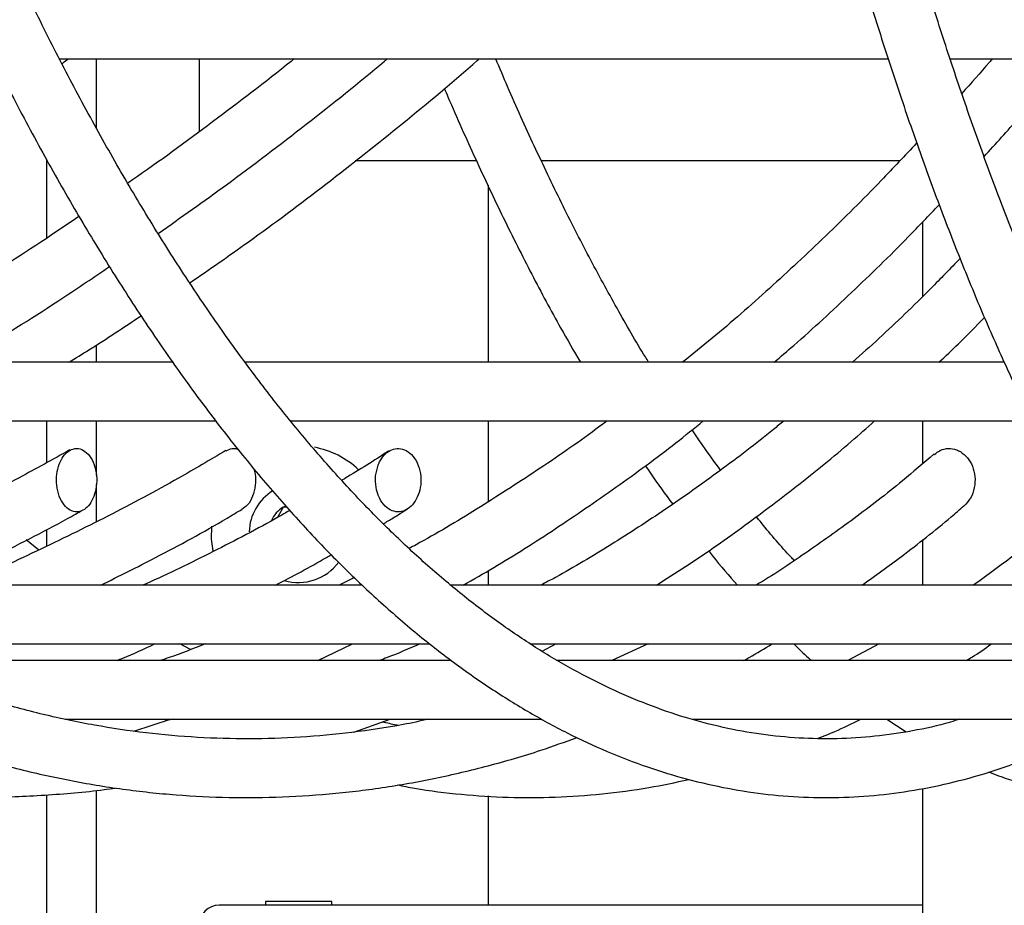
# Model space of a CAD drawing. Units: millimetres. Extents: x 3886 to 18210, y 8100 to 21782.
# Drawn here: x 6036 to 6136, y 15472 to 15562 of the extents above; entities that cross this region are included whole.
import ezdxf

# ---------------------------------------------------------------- set-up
doc = ezdxf.new("R2010")
doc.units = ezdxf.units.MM
doc.header["$LTSCALE"] = 100

msp = doc.modelspace()

# ---------------------------------------------------------------- linework, layer by layer
at = {"color": 7, "linetype": 'Continuous', "lineweight": 25}
for p, q in [((6039.86, 15558.48), (6124.49, 15558.48)), ((6043.67, 15558.48), (6043.67, 15551.45)), ((6054.19, 15558.48), (6054.19, 15551.07)), ((6130.8, 15558.48), (6218.6, 15558.48)), ((6038.58, 15548.23), (6038.58, 15540.16)), ((6082.48, 15548.07), (6070.11, 15548.07)), ((6125.7, 15548.07), (6089.11, 15548.07)), ((6083.67, 15545.57), (6083.67, 15527.51)), ((6128.05, 15534.25), (6128.05, 15541.85)), ((6043.67, 15529.26), (6043.67, 15527.51)), ((6051.46, 15527.51), (5978.84, 15527.51)), ((6136.34, 15527.51), (6058.83, 15527.51)), ((5985.1, 15521.51), (6055.85, 15521.51)), ((6038.58, 15521.51), (6038.58, 15517.24)), ((6043.67, 15521.51), (6043.67, 15515.97)), ((6063.49, 15521.51), (6139.19, 15521.51)), ((6083.67, 15521.51), (6083.67, 15513.26)), ((6128.05, 15517.17), (6128.05, 15521.51)), ((6057.93, 15518.69), (6058.17, 15518.6)), ((6043.67, 15515.01), (6043.67, 15511.21)), ((6062.74, 15512.7), (6062.17, 15511.66)), ((6062.74, 15512.7), (6063.03, 15512.85)), ((6063.14, 15512.71), (6062.74, 15512.7)), ((6038.58, 15510.44), (6038.58, 15508.71)), ((6037.79, 15508.33), (6036.51, 15509.37)), ((6128.05, 15504.75), (6128.05, 15509.42)), ((6083.67, 15506.22), (6083.67, 15504.75)), ((6070.04, 15505.52), (6068.45, 15504.75)), ((6070.82, 15504.75), (6007.07, 15504.75)), ((6148.94, 15504.75), (6079.78, 15504.75)), ((6018.13, 15498.75), (6077.72, 15498.75)), ((6053.29, 15498.19), (6052.2, 15498.75)), ((6066.28, 15497.07), (6069.84, 15498.75)), ((6087.93, 15498.75), (6153.47, 15498.75)), ((6089.18, 15498.02), (6090.58, 15498.75)), ((6100, 15498.75), (6096.31, 15497.07)), ((6123.6, 15498.75), (6120.38, 15497.07)), ((6079.91, 15497.07), (6021.78, 15497.07)), ((6154.91, 15497.07), (6090.67, 15497.07)), ((6040.5, 15491.07), (6089.13, 15491.07)), ((6047.51, 15489.86), (6051.24, 15491.07)), ((6051.57, 15491.07), (6050.69, 15490.89)), ((6069.97, 15489.75), (6073.67, 15491.07)), ((6104.49, 15491.07), (6160.94, 15491.07)), ((6124.39, 15491.07), (6126.35, 15489.78)), ((6043.67, 15483.8), (6043.67, 14880.08)), ((6128.05, 15456.58), (6128.05, 15484)), ((6038.58, 15483.34), (6038.58, 14892.07)), ((6083.67, 15483.23), (6083.67, 15472.07)), ((6128.05, 15472.07), (6056.22, 15472.07)), ((6067.73, 15472.47), (6060.93, 15472.47)), ((6060.93, 15472.47), (6060.93, 15472.07)), ((6067.73, 15472.07), (6067.73, 15472.47))]:
    msp.add_line(p, q, dxfattribs=at)
at = {"color": 7, "linetype": 'Continuous', "lineweight": 25, "flags": 128}
msp.add_lwpolyline([(6055.61, 15508.25), (6055.45, 15509.45), (6055.46, 15510.77)], dxfattribs=at)
at = {"color": 7, "linetype": 'Continuous', "lineweight": 25}
for radius, start, end in [(8.9, 46.5462, 79.5915), (5.05, 121.4368, 178.6632), (3.07, 121.06, 155.2635), (5.05, 253.109, 324.0574)]:
    msp.add_arc((6064.33, 15510.07), radius, start, end, dxfattribs=at)
msp.add_ellipse((6056.22, 15470.07), major_axis=(-2.03, 0), ratio=0.986589, start_param=4.712389, end_param=6.283185, dxfattribs=at)
for points, knots in [([(6092.79, 16298.94), (6091.09, 16299.54), (6087.61, 16300.76), (6082.3, 16302.22), (6076.89, 16303.42), (6071.46, 16304.3), (6066.03, 16304.86), (6060.59, 16305.11), (6055.15, 16305.04), (6049.72, 16304.65), (6044.29, 16303.95), (6038.88, 16302.93), (6033.48, 16301.6), (6028.1, 16299.95), (6022.75, 16297.99), (6017.42, 16295.72), (6012.12, 16293.14), (6006.86, 16290.25), (6001.64, 16287.06), (5996.47, 16283.56), (5991.34, 16279.75), (5986.26, 16275.65), (5981.24, 16271.25), (5976.29, 16266.57), (5971.4, 16261.59), (5966.58, 16256.33), (5961.83, 16250.78), (5957.16, 16244.97), (5952.57, 16238.88), (5948.06, 16232.53), (5943.64, 16225.92), (5939.31, 16219.05), (5935.08, 16211.94), (5930.94, 16204.58), (5926.9, 16196.98), (5922.97, 16189.15), (5919.14, 16181.09), (5915.42, 16172.82), (5911.81, 16164.33), (5908.32, 16155.63), (5904.94, 16146.74), (5901.68, 16137.65), (5898.55, 16128.37), (5895.53, 16118.92), (5892.64, 16109.29), (5889.88, 16099.5), (5887.25, 16089.56), (5884.75, 16079.46), (5882.39, 16069.22), (5880.16, 16058.85), (5878.07, 16048.35), (5876.11, 16037.73), (5874.3, 16027), (5872.63, 16016.17), (5871.1, 16005.25), (5869.71, 15994.24), (5868.47, 15983.16), (5867.38, 15972.01), (5866.43, 15960.8), (5865.63, 15949.53), (5864.98, 15938.23), (5864.47, 15926.89), (5864.12, 15915.52), (5863.91, 15904.14), (5863.85, 15892.76), (5863.95, 15881.37), (5864.19, 15869.99), (5864.58, 15858.63), (5865.12, 15847.3), (5865.8, 15836), (5866.64, 15824.75), (5867.62, 15813.55), (5868.75, 15802.42), (5870.02, 15791.35), (5871.44, 15780.36), (5873, 15769.46), (5874.71, 15758.66), (5876.55, 15747.95), (5878.54, 15737.36), (5880.66, 15726.89), (5882.92, 15716.55), (5885.32, 15706.34), (5887.84, 15696.28), (5890.5, 15686.37), (5893.29, 15676.62), (5896.21, 15667.03), (5899.25, 15657.62), (5902.42, 15648.38), (5905.7, 15639.34), (5909.11, 15630.49), (5912.63, 15621.84), (5916.26, 15613.4), (5920.01, 15605.18), (5923.86, 15597.17), (5927.82, 15589.4), (5931.88, 15581.85), (5936.04, 15574.55), (5940.29, 15567.49), (5944.64, 15560.68), (5949.08, 15554.13), (5953.61, 15547.83), (5958.22, 15541.81), (5962.91, 15536.05), (5967.68, 15530.57), (5972.52, 15525.37), (5977.43, 15520.45), (5982.41, 15515.83), (5987.45, 15511.49), (5992.55, 15507.45), (5997.7, 15503.71), (6002.89, 15500.28), (6008.14, 15497.15), (6013.42, 15494.33), (6018.74, 15491.81), (6024.09, 15489.62), (6029.46, 15487.73), (6034.86, 15486.16), (6040.27, 15484.91), (6045.7, 15483.97), (6051.13, 15483.35), (6056.57, 15483.05), (6062.01, 15483.06), (6067.44, 15483.39), (6072.87, 15484.03), (6078.29, 15484.99), (6083.69, 15486.27), (6088.51, 15487.66), (6091.52, 15488.76), (6092.75, 15489.2)], [0, 0, 0, 0, 0.007499, 0.01541, 0.023312, 0.031206, 0.039092, 0.046973, 0.054852, 0.06273, 0.070609, 0.078492, 0.08638, 0.094276, 0.10218, 0.110094, 0.118018, 0.125953, 0.133896, 0.141848, 0.149809, 0.157776, 0.165749, 0.173727, 0.18171, 0.189695, 0.197682, 0.205671, 0.213662, 0.221652, 0.229643, 0.237634, 0.245625, 0.253615, 0.261604, 0.269592, 0.277579, 0.285566, 0.293551, 0.301536, 0.30952, 0.317503, 0.325485, 0.333466, 0.341446, 0.349426, 0.357405, 0.365383, 0.373361, 0.381338, 0.389314, 0.39729, 0.405265, 0.41324, 0.421215, 0.429189, 0.437163, 0.445137, 0.45311, 0.461083, 0.469056, 0.477029, 0.485002, 0.492975, 0.500947, 0.50892, 0.516893, 0.524865, 0.532838, 0.540811, 0.548784, 0.556757, 0.564731, 0.572704, 0.580678, 0.588653, 0.596627, 0.604602, 0.612578, 0.620554, 0.628531, 0.636508, 0.644485, 0.652464, 0.660443, 0.668423, 0.676403, 0.684385, 0.692367, 0.70035, 0.708334, 0.716319, 0.724305, 0.732292, 0.74028, 0.748269, 0.756259, 0.76425, 0.772242, 0.780234, 0.788226, 0.796219, 0.804212, 0.812204, 0.820195, 0.828184, 0.83617, 0.844154, 0.852133, 0.860107, 0.868075, 0.876036, 0.883988, 0.891932, 0.899865, 0.907789, 0.915702, 0.923606, 0.931501, 0.939388, 0.94727, 0.955149, 0.963027, 0.970906, 0.978788, 0.986675, 0.994569, 1, 1, 1, 1]), ([(6147.23, 16297.07), (6146.16, 16297.65), (6143.74, 16298.98), (6139.94, 16300.67), (6135.84, 16302.2), (6131.73, 16303.4), (6127.61, 16304.29), (6123.5, 16304.86), (6119.38, 16305.11), (6115.26, 16305.04), (6111.15, 16304.66), (6107.05, 16303.96), (6102.96, 16302.94), (6098.88, 16301.62), (6094.81, 16299.97), (6090.77, 16298.01), (6086.74, 16295.74), (6082.74, 16293.16), (6078.76, 16290.26), (6074.82, 16287.05), (6070.91, 16283.54), (6067.04, 16279.72), (6063.21, 16275.6), (6059.43, 16271.19), (6055.71, 16266.48), (6052.03, 16261.49), (6048.41, 16256.22), (6044.84, 16250.67), (6041.34, 16244.84), (6037.9, 16238.75), (6034.53, 16232.39), (6031.22, 16225.78), (6027.98, 16218.91), (6024.81, 16211.79), (6021.72, 16204.43), (6018.7, 16196.84), (6015.76, 16189.01), (6012.9, 16180.96), (6010.12, 16172.69), (6007.42, 16164.21), (6004.81, 16155.52), (6002.29, 16146.63), (5999.85, 16137.55), (5997.51, 16128.28), (5995.26, 16118.83), (5993.1, 16109.22), (5991.04, 16099.43), (5989.07, 16089.49), (5987.2, 16079.4), (5985.44, 16069.17), (5983.77, 16058.81), (5982.21, 16048.32), (5980.75, 16037.71), (5979.4, 16026.99), (5978.15, 16016.17), (5977, 16005.25), (5975.97, 15994.26), (5975.04, 15983.18), (5974.22, 15972.04), (5973.51, 15960.83), (5972.92, 15949.58), (5972.43, 15938.28), (5972.05, 15926.95), (5971.78, 15915.59), (5971.63, 15904.22), (5971.58, 15892.84), (5971.65, 15881.46), (5971.83, 15870.09), (5972.12, 15858.74), (5972.52, 15847.41), (5973.04, 15836.12), (5973.66, 15824.88), (5974.39, 15813.69), (5975.23, 15802.56), (5976.18, 15791.5), (5977.24, 15780.52), (5978.41, 15769.62), (5979.68, 15758.82), (5981.06, 15748.13), (5982.54, 15737.54), (5984.12, 15727.08), (5985.81, 15716.75), (5987.6, 15706.55), (5989.48, 15696.49), (5991.47, 15686.58), (5993.55, 15676.84), (5995.73, 15667.26), (5998, 15657.85), (6000.36, 15648.62), (6002.82, 15639.58), (6005.36, 15630.74), (6007.99, 15622.1), (6010.7, 15613.66), (6013.5, 15605.44), (6016.38, 15597.44), (6019.33, 15589.66), (6022.37, 15582.12), (6025.48, 15574.81), (6028.66, 15567.75), (6031.91, 15560.94), (6035.23, 15554.38), (6038.62, 15548.08), (6042.07, 15542.05), (6045.59, 15536.28), (6049.16, 15530.79), (6052.8, 15525.57), (6056.48, 15520.64), (6060.23, 15515.99), (6064.02, 15511.63), (6067.86, 15507.57), (6071.75, 15503.81), (6075.68, 15500.35), (6079.64, 15497.2), (6083.65, 15494.36), (6087.68, 15491.83), (6091.74, 15489.62), (6095.82, 15487.72), (6099.92, 15486.15), (6104.03, 15484.89), (6108.14, 15483.96), (6112.26, 15483.34), (6116.38, 15483.04), (6120.5, 15483.06), (6124.61, 15483.4), (6128.71, 15484.05), (6132.8, 15485.01), (6136.88, 15486.29), (6140.95, 15487.9), (6144.39, 15489.48), (6146.47, 15490.65), (6147.2, 15491.07)], [0, 0, 0, 0, 0.006202, 0.01402, 0.021811, 0.029575, 0.037313, 0.045028, 0.052727, 0.060415, 0.068102, 0.075792, 0.083496, 0.091218, 0.098964, 0.106736, 0.114535, 0.12236, 0.130207, 0.138073, 0.145954, 0.153847, 0.161749, 0.169657, 0.177568, 0.185481, 0.193394, 0.201306, 0.209217, 0.217126, 0.225033, 0.232937, 0.24084, 0.24874, 0.256638, 0.264533, 0.272427, 0.280318, 0.288208, 0.296096, 0.303983, 0.311868, 0.319751, 0.327634, 0.335515, 0.343395, 0.351274, 0.359152, 0.36703, 0.374906, 0.382782, 0.390658, 0.398532, 0.406406, 0.41428, 0.422153, 0.430026, 0.437899, 0.445771, 0.453643, 0.461514, 0.469386, 0.477257, 0.485129, 0.493, 0.500871, 0.508742, 0.516613, 0.524485, 0.532356, 0.540227, 0.548099, 0.555971, 0.563842, 0.571715, 0.579587, 0.58746, 0.595333, 0.603207, 0.611081, 0.618956, 0.626831, 0.634707, 0.642583, 0.650461, 0.658339, 0.666218, 0.674098, 0.681979, 0.689861, 0.697745, 0.70563, 0.713516, 0.721404, 0.729294, 0.737185, 0.745078, 0.752974, 0.760871, 0.768771, 0.776673, 0.784578, 0.792485, 0.800394, 0.808306, 0.816219, 0.824134, 0.83205, 0.839966, 0.847879, 0.855789, 0.863692, 0.871586, 0.879468, 0.887333, 0.895179, 0.903, 0.910796, 0.918564, 0.926306, 0.934024, 0.941725, 0.949414, 0.957101, 0.96479, 0.972491, 0.98021, 0.987952, 0.995721, 1, 1, 1, 1]), ([(6199.58, 16297.07), (6199.11, 16297.47), (6197.74, 16298.65), (6195.42, 16300.26), (6192.66, 16301.9), (6189.88, 16303.19), (6187.09, 16304.15), (6184.3, 16304.78), (6181.53, 16305.09), (6178.76, 16305.07), (6176.01, 16304.74), (6173.28, 16304.09), (6170.55, 16303.13), (6167.84, 16301.85), (6165.14, 16300.26), (6162.44, 16298.34), (6159.77, 16296.1), (6157.11, 16293.54), (6154.48, 16290.66), (6151.88, 16287.47), (6149.31, 16283.97), (6146.77, 16280.18), (6144.27, 16276.08), (6141.81, 16271.7), (6139.39, 16267.03), (6137, 16262.08), (6134.65, 16256.85), (6132.35, 16251.35), (6130.08, 16245.57), (6127.86, 16239.53), (6125.67, 16233.23), (6123.54, 16226.67), (6121.44, 16219.86), (6119.39, 16212.8), (6117.39, 16205.49), (6115.44, 16197.95), (6113.54, 16190.18), (6111.69, 16182.19), (6109.89, 16173.97), (6108.15, 16165.54), (6106.46, 16156.9), (6104.82, 16148.06), (6103.24, 16139.03), (6101.72, 16129.81), (6100.26, 16120.41), (6098.86, 16110.83), (6097.53, 16101.09), (6096.25, 16091.19), (6095.04, 16081.14), (6093.89, 16070.95), (6092.8, 16060.62), (6091.78, 16050.16), (6090.83, 16039.59), (6089.95, 16028.9), (6089.13, 16018.11), (6088.38, 16007.22), (6087.7, 15996.24), (6087.09, 15985.19), (6086.55, 15974.07), (6086.08, 15962.89), (6085.68, 15951.65), (6085.36, 15940.37), (6085.1, 15929.05), (6084.91, 15917.71), (6084.8, 15906.35), (6084.76, 15894.98), (6084.79, 15883.6), (6084.89, 15872.24), (6085.06, 15860.89), (6085.31, 15849.57), (6085.63, 15838.29), (6086.01, 15827.04), (6086.47, 15815.85), (6087, 15804.72), (6087.6, 15793.65), (6088.27, 15782.67), (6089.01, 15771.77), (6089.81, 15760.96), (6090.69, 15750.25), (6091.63, 15739.66), (6092.63, 15729.18), (6093.71, 15718.83), (6094.85, 15708.62), (6096.05, 15698.55), (6097.32, 15688.62), (6098.64, 15678.86), (6100.03, 15669.26), (6101.48, 15659.83), (6102.99, 15650.58), (6104.56, 15641.52), (6106.19, 15632.65), (6107.87, 15623.98), (6109.6, 15615.52), (6111.39, 15607.27), (6113.23, 15599.24), (6115.13, 15591.44), (6117.07, 15583.86), (6119.06, 15576.53), (6121.1, 15569.43), (6123.18, 15562.58), (6125.31, 15555.98), (6127.49, 15549.64), (6129.7, 15543.57), (6131.96, 15537.75), (6134.25, 15532.21), (6136.59, 15526.94), (6138.97, 15521.95), (6141.38, 15517.24), (6143.83, 15512.81), (6146.32, 15508.67), (6148.84, 15504.83), (6151.41, 15501.27), (6154.01, 15498.02), (6156.65, 15495.07), (6159.32, 15492.43), (6162.03, 15490.11), (6164.77, 15488.11), (6167.54, 15486.44), (6170.32, 15485.1), (6173.11, 15484.09), (6175.89, 15483.42), (6178.67, 15483.07), (6181.44, 15483.04), (6184.19, 15483.33), (6186.93, 15483.94), (6189.65, 15484.85), (6192.37, 15486.08), (6195.07, 15487.64), (6197.48, 15489.29), (6198.98, 15490.55), (6199.59, 15491.07)], [0, 0, 0, 0, 0.00419, 0.01212, 0.019987, 0.027769, 0.035451, 0.043033, 0.050529, 0.057971, 0.065399, 0.072843, 0.080342, 0.087926, 0.095608, 0.103386, 0.111247, 0.11917, 0.127135, 0.135125, 0.143124, 0.151125, 0.159121, 0.16711, 0.175091, 0.183063, 0.191026, 0.198983, 0.206932, 0.214875, 0.222812, 0.230745, 0.238672, 0.246596, 0.254516, 0.262434, 0.270348, 0.27826, 0.286169, 0.294077, 0.301982, 0.309886, 0.317789, 0.32569, 0.33359, 0.34149, 0.349388, 0.357285, 0.365182, 0.373077, 0.380973, 0.388867, 0.396761, 0.404655, 0.412548, 0.420441, 0.428334, 0.436226, 0.444118, 0.45201, 0.459901, 0.467793, 0.475684, 0.483575, 0.491467, 0.499358, 0.507249, 0.51514, 0.523031, 0.530922, 0.538814, 0.546705, 0.554596, 0.562488, 0.57038, 0.578272, 0.586165, 0.594057, 0.60195, 0.609844, 0.617738, 0.625632, 0.633527, 0.641422, 0.649319, 0.657215, 0.665113, 0.673012, 0.680911, 0.688812, 0.696714, 0.704617, 0.712521, 0.720427, 0.728336, 0.736246, 0.744158, 0.752073, 0.759991, 0.767912, 0.775836, 0.783765, 0.791698, 0.799636, 0.80758, 0.81553, 0.823488, 0.831453, 0.839426, 0.847409, 0.855399, 0.863398, 0.871403, 0.879408, 0.887405, 0.895381, 0.903318, 0.911195, 0.91899, 0.926686, 0.934281, 0.941787, 0.949234, 0.956662, 0.964101, 0.971591, 0.979162, 0.986831, 0.994596, 1, 1, 1, 1]), ([(6131.83, 15491.06), (6131.19, 15490.87), (6129.26, 15490.29), (6126.04, 15489.67), (6122.19, 15489.18), (6118.32, 15489.01), (6114.45, 15489.16), (6110.58, 15489.62), (6106.71, 15490.4), (6102.85, 15491.49), (6099.01, 15492.9), (6095.18, 15494.61), (6091.37, 15496.63), (6087.58, 15498.95), (6083.82, 15501.57), (6080.08, 15504.5), (6076.36, 15507.72), (6072.67, 15511.25), (6069.02, 15515.06), (6065.39, 15519.17), (6061.8, 15523.57), (6058.26, 15528.26), (6054.75, 15533.24), (6051.29, 15538.5), (6047.87, 15544.03), (6044.51, 15549.84), (6041.2, 15555.92), (6037.95, 15562.27), (6034.76, 15568.87), (6031.63, 15575.73), (6028.57, 15582.84), (6025.57, 15590.2), (6022.65, 15597.79), (6019.8, 15605.61), (6017.02, 15613.67), (6014.33, 15621.94), (6011.71, 15630.43), (6009.18, 15639.12), (6006.73, 15648.01), (6004.37, 15657.1), (6002.1, 15666.37), (5999.92, 15675.82), (5997.84, 15685.45), (5995.84, 15695.23), (5993.95, 15705.17), (5992.15, 15715.26), (5990.45, 15725.49), (5988.85, 15735.86), (5987.35, 15746.34), (5985.96, 15756.94), (5984.67, 15767.65), (5983.48, 15778.46), (5982.41, 15789.36), (5981.43, 15800.34), (5980.57, 15811.39), (5979.82, 15822.51), (5979.17, 15833.69), (5978.63, 15844.91), (5978.21, 15856.17), (5977.89, 15867.46), (5977.69, 15878.77), (5977.59, 15890.09), (5977.61, 15901.42), (5977.74, 15912.74), (5977.97, 15924.05), (5978.32, 15935.33), (5978.78, 15946.58), (5979.35, 15957.79), (5980.03, 15968.95), (5980.82, 15980.05), (5981.71, 15991.08), (5982.72, 16002.04), (5983.83, 16012.91), (5985.04, 16023.69), (5986.37, 16034.37), (5987.79, 16044.94), (5989.32, 16055.39), (5990.95, 16065.71), (5992.68, 16075.9), (5994.51, 16085.95), (5996.43, 16095.85), (5998.45, 16105.59), (6000.57, 16115.16), (6002.78, 16124.56), (6005.07, 16133.78), (6007.46, 16142.81), (6009.93, 16151.65), (6012.49, 16160.28), (6015.13, 16168.71), (6017.85, 16176.92), (6020.65, 16184.9), (6023.52, 16192.66), (6026.47, 16200.19), (6029.49, 16207.47), (6032.57, 16214.51), (6035.72, 16221.3), (6038.93, 16227.82), (6042.2, 16234.09), (6045.53, 16240.09), (6048.91, 16245.82), (6052.34, 16251.27), (6055.81, 16256.44), (6059.33, 16261.33), (6062.89, 16265.93), (6066.49, 16270.24), (6070.12, 16274.26), (6073.78, 16277.98), (6077.47, 16281.4), (6081.18, 16284.53), (6084.92, 16287.36), (6088.67, 16289.88), (6092.44, 16292.1), (6096.23, 16294.02), (6100.03, 16295.64), (6103.85, 16296.95), (6107.68, 16297.95), (6111.53, 16298.65), (6115.38, 16299.04), (6119.25, 16299.11), (6123.12, 16298.87), (6126.99, 16298.29), (6129.9, 16297.69), (6131.51, 16297.18), (6131.83, 16297.08)], [0, 0, 0, 0, 0.004288, 0.012766, 0.021276, 0.029812, 0.038364, 0.046917, 0.055455, 0.063968, 0.07245, 0.080897, 0.08931, 0.097693, 0.106051, 0.114388, 0.122708, 0.131017, 0.139318, 0.147614, 0.155906, 0.164198, 0.172489, 0.180781, 0.189074, 0.197369, 0.205666, 0.213966, 0.222268, 0.230573, 0.23888, 0.24719, 0.255502, 0.263816, 0.272132, 0.28045, 0.28877, 0.297091, 0.305414, 0.313739, 0.322064, 0.330391, 0.338719, 0.347049, 0.355379, 0.36371, 0.372041, 0.380374, 0.388707, 0.397041, 0.405375, 0.41371, 0.422045, 0.430381, 0.438717, 0.447053, 0.45539, 0.463727, 0.472064, 0.480401, 0.488738, 0.497075, 0.505413, 0.51375, 0.522088, 0.530425, 0.538762, 0.547099, 0.555436, 0.563772, 0.572109, 0.580445, 0.58878, 0.597116, 0.60545, 0.613785, 0.622119, 0.630452, 0.638784, 0.647116, 0.655447, 0.663777, 0.672106, 0.680434, 0.688761, 0.697087, 0.705411, 0.713734, 0.722056, 0.730376, 0.738694, 0.74701, 0.755324, 0.763636, 0.771946, 0.780253, 0.788558, 0.79686, 0.80516, 0.813457, 0.821751, 0.830044, 0.838334, 0.846623, 0.854911, 0.8632, 0.87149, 0.879784, 0.888084, 0.896393, 0.904715, 0.913054, 0.921416, 0.929804, 0.938224, 0.946677, 0.955165, 0.963684, 0.972226, 0.980781, 0.98933, 0.997862, 1, 1, 1, 1]), ([(6188.73, 15491.07), (6188.56, 15490.98), (6187.61, 15490.49), (6185.89, 15489.91), (6183.58, 15489.31), (6181.25, 15489.04), (6178.9, 15489.07), (6176.52, 15489.41), (6174.13, 15490.06), (6171.75, 15491.03), (6169.38, 15492.3), (6167.02, 15493.87), (6164.65, 15495.73), (6162.3, 15497.89), (6159.94, 15500.36), (6157.58, 15503.12), (6155.23, 15506.19), (6152.89, 15509.56), (6150.55, 15513.24), (6148.23, 15517.21), (6145.93, 15521.48), (6143.65, 15526.04), (6141.39, 15530.9), (6139.15, 15536.04), (6136.94, 15541.46), (6134.76, 15547.17), (6132.62, 15553.15), (6130.51, 15559.39), (6128.43, 15565.91), (6126.4, 15572.68), (6124.41, 15579.7), (6122.46, 15586.97), (6120.55, 15594.48), (6118.7, 15602.23), (6116.89, 15610.21), (6115.13, 15618.41), (6113.42, 15626.83), (6111.77, 15635.45), (6110.17, 15644.28), (6108.62, 15653.31), (6107.13, 15662.52), (6105.71, 15671.92), (6104.34, 15681.49), (6103.03, 15691.22), (6101.78, 15701.12), (6100.59, 15711.16), (6099.47, 15721.35), (6098.42, 15731.67), (6097.43, 15742.12), (6096.5, 15752.69), (6095.64, 15763.37), (6094.85, 15774.15), (6094.13, 15785.02), (6093.48, 15795.98), (6092.89, 15807.02), (6092.38, 15818.12), (6091.93, 15829.29), (6091.56, 15840.5), (6091.26, 15851.76), (6091.03, 15863.04), (6090.87, 15874.36), (6090.78, 15885.69), (6090.76, 15897.02), (6090.82, 15908.35), (6090.94, 15919.68), (6091.14, 15930.98), (6091.41, 15942.25), (6091.75, 15953.49), (6092.16, 15964.68), (6092.64, 15975.81), (6093.19, 15986.88), (6093.81, 15997.88), (6094.5, 16008.79), (6095.26, 16019.62), (6096.08, 16030.35), (6096.98, 16040.97), (6097.94, 16051.48), (6098.96, 16061.87), (6100.05, 16072.12), (6101.21, 16082.24), (6102.42, 16092.2), (6103.7, 16102.02), (6105.04, 16111.67), (6106.45, 16121.15), (6107.91, 16130.45), (6109.42, 16139.57), (6111, 16148.5), (6112.63, 16157.22), (6114.31, 16165.74), (6116.04, 16174.05), (6117.83, 16182.14), (6119.67, 16190), (6121.55, 16197.63), (6123.48, 16205.02), (6125.45, 16212.17), (6127.47, 16219.06), (6129.52, 16225.7), (6131.62, 16232.08), (6133.75, 16238.19), (6135.92, 16244.03), (6138.11, 16249.6), (6140.34, 16254.88), (6142.6, 16259.88), (6144.87, 16264.58), (6147.17, 16269), (6149.49, 16273.11), (6151.82, 16276.93), (6154.16, 16280.44), (6156.51, 16283.65), (6158.87, 16286.55), (6161.22, 16289.15), (6163.56, 16291.44), (6165.9, 16293.42), (6168.23, 16295.1), (6170.54, 16296.49), (6172.85, 16297.58), (6175.15, 16298.38), (6177.47, 16298.89), (6179.8, 16299.11), (6182.16, 16299.02), (6184.54, 16298.61), (6186.73, 16297.98), (6188.13, 16297.34), (6188.73, 16297.07)], [0, 0, 0, 0, 0.001886, 0.010312, 0.018875, 0.027598, 0.036464, 0.045393, 0.054236, 0.062925, 0.071453, 0.07985, 0.088154, 0.0964, 0.104611, 0.112807, 0.120997, 0.129189, 0.137385, 0.14559, 0.153803, 0.162025, 0.170257, 0.178496, 0.186744, 0.194999, 0.20326, 0.211527, 0.2198, 0.228077, 0.236358, 0.244642, 0.25293, 0.261221, 0.269515, 0.277811, 0.286108, 0.294408, 0.30271, 0.311013, 0.319317, 0.327623, 0.335929, 0.344237, 0.352546, 0.360855, 0.369165, 0.377476, 0.385787, 0.394099, 0.402412, 0.410725, 0.419038, 0.427351, 0.435665, 0.44398, 0.452294, 0.460609, 0.468923, 0.477238, 0.485553, 0.493868, 0.502183, 0.510498, 0.518814, 0.527129, 0.535444, 0.543758, 0.552073, 0.560388, 0.568702, 0.577016, 0.58533, 0.593644, 0.601957, 0.61027, 0.618582, 0.626894, 0.635205, 0.643516, 0.651826, 0.660135, 0.668444, 0.676751, 0.685058, 0.693364, 0.701668, 0.709971, 0.718272, 0.726572, 0.73487, 0.743166, 0.75146, 0.759751, 0.768039, 0.776324, 0.784606, 0.792883, 0.801156, 0.809424, 0.817686, 0.825942, 0.834191, 0.842432, 0.850665, 0.858889, 0.867103, 0.875308, 0.883504, 0.891694, 0.89988, 0.908068, 0.916266, 0.924489, 0.932756, 0.941098, 0.949549, 0.958144, 0.966899, 0.975787, 0.984707, 0.993522, 1, 1, 1, 1]), ([(6077.6, 15491.07), (6076.73, 15490.87), (6074.13, 15490.3), (6069.76, 15489.68), (6064.52, 15489.18), (6059.26, 15489.01), (6054, 15489.16), (6048.75, 15489.62), (6043.5, 15490.4), (6038.26, 15491.5), (6033.05, 15492.9), (6027.85, 15494.62), (6022.68, 15496.65), (6017.54, 15498.99), (6012.43, 15501.63), (6007.35, 15504.57), (6002.32, 15507.82), (5997.33, 15511.36), (5992.39, 15515.2), (5987.5, 15519.34), (5982.66, 15523.76), (5977.88, 15528.47), (5973.16, 15533.46), (5968.5, 15538.74), (5963.92, 15544.29), (5959.4, 15550.11), (5954.96, 15556.2), (5950.6, 15562.55), (5946.32, 15569.17), (5942.13, 15576.03), (5938.03, 15583.15), (5934.02, 15590.51), (5930.1, 15598.1), (5926.29, 15605.93), (5922.57, 15613.98), (5918.97, 15622.25), (5915.47, 15630.74), (5912.08, 15639.43), (5908.81, 15648.32), (5905.65, 15657.41), (5902.62, 15666.67), (5899.7, 15676.12), (5896.91, 15685.74), (5894.25, 15695.52), (5891.71, 15705.46), (5889.31, 15715.54), (5887.03, 15725.77), (5884.9, 15736.12), (5882.89, 15746.6), (5881.03, 15757.2), (5879.31, 15767.9), (5877.72, 15778.71), (5876.28, 15789.6), (5874.99, 15800.58), (5874.11, 15808.76), (5873.7, 15813.3), (5873.63, 15814.13)], [0, 0, 0, 0, 0.0094912, 0.0286213, 0.0477719, 0.0669378, 0.0861125, 0.105288, 0.1244557, 0.1436092, 0.1627431, 0.1818535, 0.2009381, 0.2199961, 0.2390278, 0.2580348, 0.2770192, 0.2959835, 0.3149305, 0.333863, 0.3527836, 0.3716948, 0.3905987, 0.4094972, 0.428392, 0.4472843, 0.4661754, 0.4850661, 0.503957, 0.5228486, 0.5417415, 0.560636, 0.5795323, 0.5984307, 0.6173313, 0.6362341, 0.6551392, 0.6740465, 0.692956, 0.7118676, 0.7307813, 0.7496971, 0.7686147, 0.7875341, 0.8064552, 0.825378, 0.8443023, 0.8632279, 0.8821549, 0.9010831, 0.9200124, 0.9389427, 0.957874, 0.976806, 0.9957388, 1, 1, 1, 1]), ([(6040.16, 15558), (6040.19, 15558.02), (6040.41, 15558.17), (6040.62, 15558.34), (6040.81, 15558.48)], [0, 0, 0, 0, 0.118799, 1, 1, 1, 1]), ([(6063.86, 15558.48), (6063.76, 15558.39), (6061.03, 15556.16), (6055.53, 15552.03), (6049.97, 15547.89), (6047.05, 15545.9), (6046.89, 15545.79)], [0, 0, 0, 0, 0.018757, 0.495744, 0.97276, 1, 1, 1, 1]), ([(6049.99, 15540.66), (6052.32, 15542.3), (6057.43, 15545.89), (6065.11, 15551.79), (6070.57, 15556.09), (6073.28, 15558.4), (6073.36, 15558.48)], [0, 0, 0, 0, 0.292631, 0.640377, 0.988144, 1, 1, 1, 1]), ([(6053.22, 15535.62), (6055.21, 15536.99), (6059.9, 15540.23), (6067.14, 15545.65), (6074.93, 15551.85), (6080.13, 15556.14), (6082.69, 15558.42), (6082.75, 15558.48)], [0, 0, 0, 0, 0.196189, 0.461985, 0.727802, 0.993641, 1, 1, 1, 1]), ([(6100.06, 15527.51), (6099.95, 15527.69), (6098.86, 15529.43), (6096.83, 15532.99), (6093.97, 15538.21), (6091.15, 15543.74), (6088.38, 15549.55), (6086.15, 15554.46), (6084.86, 15557.53), (6084.46, 15558.48)], [0, 0, 0, 0, 0.02077, 0.2004, 0.38012, 0.559936, 0.739848, 0.919853, 1, 1, 1, 1]), ([(6135.13, 15558.48), (6135.04, 15558.36), (6134.02, 15557.14), (6132.97, 15555.99), (6132.03, 15554.95)], [0, 0, 0, 0, 0.0964392, 1, 1, 1, 1]), ([(6134.3, 15548.51), (6135.5, 15549.81), (6138.43, 15553.03), (6141.28, 15556.45), (6142.98, 15558.48)], [0, 0, 0, 0, 0.40655, 1, 1, 1, 1]), ([(6079.2, 15555.49), (6079.33, 15555.19), (6080.36, 15552.7), (6082.37, 15548.28), (6085.21, 15542.22), (6088.12, 15536.46), (6090.74, 15531.54), (6092.42, 15528.67), (6093.09, 15527.51)], [0, 0, 0, 0, 0.0280395, 0.2360011, 0.44406, 0.6522222, 0.8604929, 1, 1, 1, 1]), ([(6127.42, 15549.89), (6126.22, 15548.6), (6123.16, 15545.33), (6118.15, 15540.37), (6112.4, 15535.01), (6107.53, 15530.72), (6104.54, 15528.33), (6103.53, 15527.51)], [0, 0, 0, 0, 0.156257, 0.39641, 0.636602, 0.876843, 1, 1, 1, 1]), ([(6112.88, 15527.51), (6113.54, 15528.08), (6116.21, 15530.35), (6120.78, 15534.6), (6125.73, 15539.38), (6128.67, 15542.48), (6129.72, 15543.59)], [0, 0, 0, 0, 0.116088, 0.462269, 0.808544, 1, 1, 1, 1]), ([(6041.9, 15542.4), (6040.96, 15541.75), (6037.25, 15539.21), (6030.64, 15535.07), (6023.48, 15530.74), (6019.08, 15528.33), (6017.59, 15527.51)], [0, 0, 0, 0, 0.119852, 0.46959, 0.819351, 1, 1, 1, 1]), ([(6131.85, 15538.1), (6130.85, 15537.07), (6128.12, 15534.24), (6124.46, 15530.71), (6121.77, 15528.32), (6120.86, 15527.51)], [0, 0, 0, 0, 0.275754, 0.755976, 1, 1, 1, 1]), ([(6029.64, 15527.51), (6030.33, 15527.92), (6033.91, 15530), (6039.05, 15533.24), (6043.44, 15536.2), (6045.02, 15537.27)], [0, 0, 0, 0, 0.132, 0.686418, 1, 1, 1, 1]), ([(6040.86, 15527.51), (6041.55, 15527.93), (6044.04, 15529.44), (6046.48, 15531.08), (6048.24, 15532.26)], [0, 0, 0, 0, 0.276218, 1, 1, 1, 1]), ([(6129.7, 15527.51), (6130.36, 15528.13), (6131.93, 15529.58), (6133.46, 15531.16), (6134.34, 15532.07)], [0, 0, 0, 0, 0.421962, 1, 1, 1, 1]), ([(6095.8, 15521.51), (6095.42, 15521.23), (6093.05, 15519.43), (6088.62, 15516.4), (6082.51, 15512.48), (6078.16, 15509.86), (6075.85, 15508.62), (6075.61, 15508.5)], [0, 0, 0, 0, 0.05705, 0.359679, 0.662425, 0.965305, 1, 1, 1, 1]), ([(6081.13, 15504.75), (6082.17, 15505.34), (6085.32, 15507.14), (6090.53, 15510.46), (6096.73, 15514.71), (6101.77, 15518.39), (6104.71, 15520.77), (6105.64, 15521.51)], [0, 0, 0, 0, 0.124405, 0.377219, 0.630154, 0.883202, 1, 1, 1, 1]), ([(6113.85, 15521.51), (6113.5, 15521.22), (6111.35, 15519.43), (6107.34, 15516.4), (6101.8, 15512.45), (6096.21, 15508.84), (6091.96, 15506.28), (6089.57, 15505.01), (6089.07, 15504.75)], [0, 0, 0, 0, 0.043024, 0.267365, 0.491806, 0.716367, 0.941065, 1, 1, 1, 1]), ([(6100.85, 15504.75), (6101.84, 15505.38), (6104.76, 15507.21), (6109.54, 15510.56), (6115.18, 15514.82), (6119.71, 15518.48), (6122.34, 15520.81), (6123.13, 15521.51)], [0, 0, 0, 0, 0.130664, 0.383619, 0.636735, 0.889993, 1, 1, 1, 1]), ([(6107.41, 15516.5), (6106.81, 15517.31), (6105.83, 15518.62), (6104.87, 15520.07), (6104.51, 15520.61)], [0, 0, 0, 0, 0.6243027, 1, 1, 1, 1]), ([(6040.96, 15518.55), (6039.24, 15517.59), (6034.98, 15515.23), (6028.08, 15511.79), (6020.27, 15508.22), (6014.85, 15505.88), (6012.02, 15504.82), (6011.84, 15504.75)], [0, 0, 0, 0, 0.180696, 0.4475103, 0.7143755, 0.9812924, 1, 1, 1, 1]), ([(6056.91, 15518.5), (6055.3, 15517.55), (6051.32, 15515.19), (6044.87, 15511.75), (6037.57, 15508.19), (6032.53, 15505.86), (6029.9, 15504.81), (6029.75, 15504.75)], [0, 0, 0, 0, 0.180805, 0.448338, 0.715941, 0.983617, 1, 1, 1, 1]), ([(6041.48, 15518.69), (6041.26, 15518.63), (6040.83, 15518.5), (6040.27, 15517.91), (6039.85, 15517.1), (6039.61, 15516.07), (6039.6, 15514.93), (6039.85, 15513.81), (6040.34, 15512.91), (6040.98, 15512.35), (6041.66, 15512.18), (6042.32, 15512.35), (6042.9, 15512.83), (6043.37, 15513.57), (6043.67, 15514.54), (6043.76, 15515.67), (6043.58, 15516.81), (6043.15, 15517.79), (6042.55, 15518.45), (6041.95, 15518.71), (6041.6, 15518.7), (6041.48, 15518.69)], [0, 0, 0, 0, 0.049516, 0.098965, 0.150218, 0.205053, 0.263276, 0.323167, 0.381842, 0.436794, 0.48757, 0.535827, 0.584034, 0.634386, 0.688261, 0.7458, 0.80555, 0.864753, 0.920739, 0.972592, 1, 1, 1, 1]), ([(6056.93, 15518.45), (6057.13, 15518.55), (6057.45, 15518.72), (6057.8, 15518.7), (6057.93, 15518.69)], [0, 0, 0, 0, 0.618449, 1, 1, 1, 1]), ([(6073.51, 15518.44), (6072.03, 15517.47), (6070.44, 15516.44), (6068.83, 15515.51), (6068.73, 15515.45)], [0, 0, 0, 0, 0.933858, 1, 1, 1, 1]), ([(6072.45, 15517), (6072.34, 15516.63), (6072.13, 15515.91), (6072.19, 15514.73), (6072.52, 15513.64), (6073.1, 15512.79), (6073.85, 15512.3), (6074.62, 15512.18), (6075.35, 15512.41), (6075.99, 15512.94), (6076.49, 15513.72), (6076.8, 15514.73), (6076.84, 15515.87), (6076.59, 15517), (6076.07, 15517.93), (6075.35, 15518.54), (6074.58, 15518.76), (6073.82, 15518.62), (6073.16, 15518.18), (6072.7, 15517.59), (6072.51, 15517.15), (6072.45, 15517)], [0, 0, 0, 0, 0.058947, 0.117842, 0.177745, 0.235914, 0.290106, 0.340286, 0.388357, 0.436798, 0.487692, 0.542236, 0.60031, 0.660186, 0.718993, 0.774264, 0.825475, 0.874073, 0.922334, 0.972374, 1, 1, 1, 1]), ([(6129.2, 15518.14), (6128.13, 15517.22), (6125.42, 15514.9), (6121.04, 15511.51), (6116.06, 15507.98), (6112.72, 15505.74), (6111.03, 15504.75), (6111.03, 15504.75)], [0, 0, 0, 0, 0.180798, 0.453521, 0.726412, 0.999512, 1, 1, 1, 1]), ([(6129.24, 15518.09), (6129.43, 15518.24), (6129.85, 15518.59), (6130.66, 15518.75), (6131.38, 15518.64), (6131.76, 15518.44), (6131.89, 15518.38)], [0, 0, 0, 0, 0.2413454, 0.5540714, 0.8512893, 1, 1, 1, 1]), ([(6131.89, 15518.38), (6132.14, 15518.19), (6132.65, 15517.8), (6133.16, 15516.9), (6133.42, 15515.83), (6133.36, 15514.69), (6132.98, 15513.6), (6132.49, 15513.08), (6132.25, 15512.83)], [0, 0, 0, 0, 0.15741, 0.314491, 0.480111, 0.655223, 0.833669, 1, 1, 1, 1]), ([(6099.72, 15516.97), (6099.89, 15516.71), (6100.81, 15515.32), (6101.75, 15514.05), (6102.52, 15513.02)], [0, 0, 0, 0, 0.186066, 1, 1, 1, 1]), ([(6059.75, 15516.64), (6059.81, 15516.46), (6059.96, 15515.92), (6059.94, 15514.92), (6059.68, 15513.82), (6059.19, 15512.93), (6058.74, 15512.63), (6058.54, 15512.49)], [0, 0, 0, 0, 0.119303, 0.34945, 0.586188, 0.818117, 1, 1, 1, 1]), ([(6143.71, 15513.1), (6143.09, 15512.54), (6141.04, 15510.7), (6137.55, 15507.89), (6134.66, 15505.79), (6133.23, 15504.75)], [0, 0, 0, 0, 0.17817, 0.593354, 1, 1, 1, 1]), ([(6027.05, 15504.75), (6029.01, 15505.67), (6033.61, 15507.81), (6038.7, 15510.4), (6041.8, 15512.14), (6042.33, 15512.44)], [0, 0, 0, 0, 0.3829221, 0.8954167, 1, 1, 1, 1]), ([(6044.14, 15504.75), (6046, 15505.68), (6050.32, 15507.83), (6055.12, 15510.44), (6058.03, 15512.19), (6058.54, 15512.49)], [0, 0, 0, 0, 0.383329, 0.892813, 1, 1, 1, 1]), ([(6063.42, 15512.38), (6063.06, 15512.17), (6060.48, 15510.66), (6055.59, 15508.17), (6050.94, 15505.84), (6048.53, 15504.8), (6048.41, 15504.75)], [0, 0, 0, 0, 0.0724325, 0.5246259, 0.9769867, 1, 1, 1, 1]), ([(6072.97, 15511.02), (6073.3, 15511.21), (6074.13, 15511.69), (6074.95, 15512.23), (6075.44, 15512.55)], [0, 0, 0, 0, 0.403791, 1, 1, 1, 1]), ([(6121.84, 15504.75), (6123.19, 15505.72), (6126.25, 15507.92), (6129.71, 15510.65), (6131.81, 15512.47), (6132.24, 15512.84)], [0, 0, 0, 0, 0.384462, 0.874928, 1, 1, 1, 1]), ([(6114.92, 15507.27), (6114.81, 15507.39), (6113.69, 15508.56), (6112.4, 15510.06), (6111.23, 15511.54), (6111.06, 15511.76)], [0, 0, 0, 0, 0.083708, 0.866073, 1, 1, 1, 1]), ([(6106.16, 15508.27), (6106.3, 15508.1), (6107.28, 15506.84), (6108.27, 15505.72), (6109.13, 15504.75)], [0, 0, 0, 0, 0.137085, 1, 1, 1, 1]), ([(6061.96, 15504.75), (6063.7, 15505.66), (6065.61, 15506.65), (6067.48, 15507.77), (6067.64, 15507.86)], [0, 0, 0, 0, 0.915994, 1, 1, 1, 1]), ([(6045.8, 15497.07), (6045.99, 15497.14), (6047.27, 15497.65), (6048.55, 15498.25), (6049.63, 15498.75)], [0, 0, 0, 0, 0.148492, 1, 1, 1, 1]), ([(6054.78, 15498.75), (6053.55, 15498.26), (6052.04, 15497.66), (6050.52, 15497.16), (6050.23, 15497.07)], [0, 0, 0, 0, 0.810424, 1, 1, 1, 1]), ([(6076.69, 15498.75), (6075.59, 15498.27), (6074.22, 15497.66), (6072.84, 15497.16), (6072.57, 15497.07)], [0, 0, 0, 0, 0.80347, 1, 1, 1, 1]), ([(6109.77, 15497.07), (6109.96, 15497.16), (6110.92, 15497.68), (6111.87, 15498.27), (6112.64, 15498.75)], [0, 0, 0, 0, 0.191054, 1, 1, 1, 1]), ([(6114.89, 15498.75), (6115.38, 15498.26), (6115.97, 15497.66), (6116.58, 15497.15), (6116.68, 15497.07)], [0, 0, 0, 0, 0.8315369, 1, 1, 1, 1]), ([(6132.52, 15497.07), (6132.71, 15497.18), (6133.55, 15497.69), (6134.39, 15498.28), (6135.05, 15498.75)], [0, 0, 0, 0, 0.214147, 1, 1, 1, 1]), ([(6117.3, 15489.11), (6117.89, 15489.33), (6119.37, 15489.91), (6120.83, 15490.63), (6121.71, 15491.07)], [0, 0, 0, 0, 0.398419, 1, 1, 1, 1]), ([(6074.45, 15490.43), (6074.4, 15490.44), (6073.88, 15490.53), (6073.36, 15490.67), (6072.9, 15490.79)], [0, 0, 0, 0, 0.103191, 1, 1, 1, 1]), ([(6134.76, 15485.68), (6135.45, 15485.42), (6137.27, 15484.73), (6140.25, 15483.96), (6143.71, 15483.33), (6147.16, 15483.04), (6150.61, 15483.07), (6154.05, 15483.41), (6157.47, 15484.06), (6160.89, 15485.04), (6163.82, 15486.11), (6165.59, 15486.97), (6166.23, 15487.28)], [0, 0, 0, 0, 0.0655708, 0.1755138, 0.284801, 0.3935648, 0.5020083, 0.6103719, 0.7188345, 0.8276371, 0.9369709, 1, 1, 1, 1]), ([(6074.42, 15484.36), (6075, 15484.24), (6077.17, 15483.8), (6080.94, 15483.36), (6085.73, 15483.04), (6090.52, 15483.06), (6095.31, 15483.4), (6099.86, 15483.99), (6102.81, 15484.62), (6104.17, 15484.91)], [0, 0, 0, 0, 0.058357, 0.219348, 0.380141, 0.540815, 0.701457, 0.862129, 1, 1, 1, 1]), ([(6018.05, 15483.79), (6018.76, 15483.7), (6021.5, 15483.37), (6026.26, 15483.11), (6032.34, 15483.02), (6038.41, 15483.29), (6042.84, 15483.63), (6045.23, 15483.99), (6045.6, 15484.04)], [0, 0, 0, 0, 0.077514, 0.297967, 0.518357, 0.738722, 0.95909, 1, 1, 1, 1])]:
    msp.add_open_spline(points, degree=3, knots=knots, dxfattribs=at)

doc.saveas('drawing.dxf')
